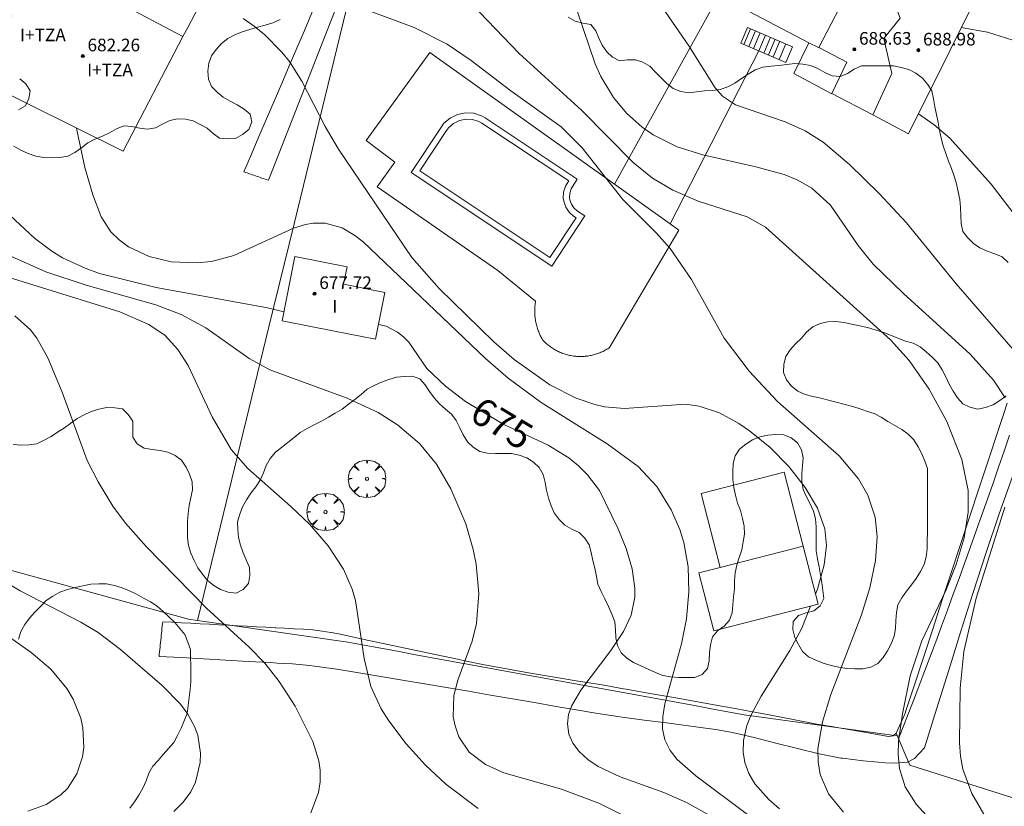
# Model space of a CAD drawing. Units: millimetres. Extents: x 419995 to 421002, y 4487998 to 4488500.
# Drawn here: x 420603 to 420666, y 4488148 to 4488198 of the extents above; entities that cross this region are included whole.
import ezdxf

# ---------------------------------------------------------------- set-up
doc = ezdxf.new("R2010")
doc.units = ezdxf.units.MM
doc.header["$MEASUREMENT"] = 0
doc.layers.get('0').update_dxf_attribs({"lineweight": 9})
for name, color, linetype, lineweight in [('f012003p_num_plantas', 252, 'Continuous', 9), ('f040024s_piscina', 140, 'Continuous', 9), ('f050002l_curvanivel_cgn', 23, 'Continuous', 9), ('f050002l_curvanivel_mae', 213, 'Continuous', 9), ('f050009p_puntocotaconstruccionelevada', 211, 'Continuous', 9), ('f060140s_arboladourbano', 92, 'Continuous', 9), ('f061013p_arbol', 91, 'Continuous', 9), ('f070047l_seto', 91, 'Continuous', 9), ('f070048l_alambrada', 7, 'ALAMBRADA_3', 9), ('f070056l_edificacion_els', 22, 'Continuous', 9), ('f070056l_edificacion_med', 221, 'Continuous', 9), ('f070056s_edificacion_edi', 240, 'Continuous', 9), ('f070057s_edificacionligera', 11, 'Continuous', 9), ('f070058l_elementoconstruido_bordillo', 30, 'Continuous', 9), ('f071028l_acera_escalera', 11, 'Continuous', 9), ('f071028s_acera_escalera', 11, 'Continuous', 9)]:
    doc.layers.add(name, color=color, linetype=linetype, lineweight=lineweight)
doc.styles.get("Standard").update_dxf_attribs({"font": 'arial.ttf'})
doc.styles.add('Style-s7210005_h', font='txt')
doc.linetypes.add('ALAMBRADA_3', pattern='A,6.1e-05,[1,alambrada_3.shx,S=1,R=0,X=0,Y=0],-6.119413', length=6.119474)

# ---------------------------------------------------------------- blocks, each defined once
blk = doc.blocks.new('punto_cota_construccion_elevada')
at = {"layer": 'f050009p_puntocotaconstruccionelevada'}
h = blk.add_hatch(color=256, dxfattribs=at)
h.dxf.hatch_style = 1
edge = h.paths.add_edge_path()
edge.add_arc((0, 0), 0.1, 0, 360)
blk.add_circle((0, 0), 0.1, dxfattribs=at)
blk = doc.blocks.new('arbol')
at = {"color": 0, "linetype": 'Continuous', "lineweight": 0, "flags": 128}
for points in [[(0.96, 0.012), (1.2, 0.036), (1.128, 0.468), (0.888, 0.804), (0.528, 0.528), (0.816, 0.876), (0.48, 1.104), (0.048, 1.176), (0.012, 0.96), (-0.048, 1.176), (-0.48, 1.104), (-0.816, 0.876), (-0.504, 0.528), (-0.864, 0.804), (-1.104, 0.468), (-1.188, 0.036), (-0.936, 0.012)], [(-0.936, 0.012), (-1.188, -0.048), (-1.104, -0.48), (-0.864, -0.804), (-0.504, -0.504), (-0.816, -0.876), (-0.48, -1.116)], [(-0.48, -1.116), (-0.048, -1.188), (0.012, -0.936), (0.048, -1.188), (0.48, -1.116), (0.816, -0.876), (0.528, -0.504), (0.888, -0.804), (1.128, -0.48), (1.2, -0.048), (0.96, 0.012)]]:
    blk.add_lwpolyline(points, dxfattribs=at)
at = {"color": 0, "linetype": 'Continuous', "lineweight": 0, "extrusion": (0, 0, -1)}
for start, end in [(180.0229, 7.59464), (7.22334, 180.0229)]:
    blk.add_arc((0, 0), 0.104, start, end, dxfattribs=at)

msp = doc.modelspace()

# ---------------------------------------------------------------- linework, layer by layer
at = {"layer": 'f040024s_piscina'}
msp.add_polyline3d([(420637.022, 4488182.568, 678.506), (420628.772, 4488188.058, 678.711), (420630.462, 4488190.618, 678.711), (420630.592, 4488190.788, 678.711), (420630.912, 4488191.058, 678.711), (420631.292, 4488191.248, 678.711), (420631.702, 4488191.328, 678.711), (420632.122, 4488191.308, 678.711), (420632.522, 4488191.178, 678.711), (420632.712, 4488191.078, 678.711), (420638.212, 4488187.408, 680.677), (420638.012, 4488187.078, 680.677), (420637.892, 4488186.708, 678.506), (420637.872, 4488186.318, 678.506), (420637.902, 4488186.128, 678.506), (420638.022, 4488185.758, 678.506), (420638.232, 4488185.438, 678.506), (420638.522, 4488185.168, 678.506), (420638.682, 4488185.068, 678.506)], close=True, dxfattribs=at)
at = {"layer": 'f050002l_curvanivel_cgn'}
for points in [[(420643.105, 4488199.95, 681), (420645.828, 4488195.984, 681), (420647.501, 4488193.305, 681), (420647.964, 4488192.783, 681), (420648.802, 4488192.236, 681), (420651.939, 4488191.161, 681), (420653.218, 4488190.581, 681), (420654.36, 4488189.863, 681), (420656.03, 4488188.452, 681), (420657.898, 4488186.618, 681), (420659.632, 4488184.754, 681), (420662.793, 4488180.884, 681), (420666.685, 4488176.414, 681)], [(420624.08, 4488198.756, 678), (420628.41, 4488197.139, 678), (420630.51, 4488196.073, 678), (420632.02, 4488195.058, 678), (420634.534, 4488193.132, 678), (420637.729, 4488190.837, 678), (420639.058, 4488189.511, 678), (420641.65, 4488186.232, 678), (420643.768, 4488184.118, 678), (420644.646, 4488183.129, 678), (420646, 4488181.166, 678), (420648.072, 4488177.437, 678), (420649.649, 4488175.343, 678), (420651.459, 4488173.422, 678), (420655.36, 4488169.985, 678), (420656.6, 4488168.516, 678), (420657.179, 4488167.496, 678), (420657.639, 4488166.093, 678), (420657.775, 4488164.847, 678), (420657.677, 4488163.353, 678), (420657.31, 4488161.624, 678), (420656.78, 4488159.892, 678), (420654.838, 4488154.857, 678), (420654.306, 4488153.119, 678), (420654.023, 4488151.413, 678), (420654.025, 4488150.586, 678), (420654.164, 4488149.771, 678), (420654.696, 4488148.551, 678), (420655.64, 4488147.39, 678)], [(420631.565, 4488199.16, 679), (420635.063, 4488195.496, 679), (420639.027, 4488191.893, 679), (420642.306, 4488188.571, 679), (420643.524, 4488187.597, 679), (420644.812, 4488186.835, 679), (420646.42, 4488186.131, 679), (420649.533, 4488185.128, 679), (420650.703, 4488184.472, 679), (420658.624, 4488177.328, 679), (420659.816, 4488176.023, 679), (420661.071, 4488174.207, 679), (420662.191, 4488172.162, 679), (420663.143, 4488169.753, 679), (420663.549, 4488167.79, 679), (420663.557, 4488166.411, 679), (420663.295, 4488164.79, 679), (420662.787, 4488163.104, 679), (420662.13, 4488161.448, 679), (420660.614, 4488158.255, 679), (420659.871, 4488156.036, 679), (420659.379, 4488153.618, 679), (420659.13, 4488151.891, 679), (420659.098, 4488151.049, 679), (420659.184, 4488150.169, 679), (420659.559, 4488148.996, 679), (420660.246, 4488147.89, 679), (420663.956, 4488143.844, 679)], [(420617.562, 4488197.714, 677), (420618.269, 4488197.224, 677), (420618.941, 4488196.666, 677), (420620.016, 4488195.58, 677), (420620.501, 4488194.98, 677), (420621.297, 4488193.733, 677), (420622.776, 4488190.857, 677), (420623.614, 4488189.428, 677), (420628.258, 4488182.562, 677), (420629.998, 4488180.593, 677), (420633.466, 4488177.212, 677), (420634.75, 4488176.082, 677), (420637.006, 4488174.484, 677), (420638.68, 4488173.634, 677), (420639.874, 4488173.229, 677), (420640.483, 4488173.093, 677), (420641.744, 4488172.977, 677), (420645.626, 4488173.25, 677), (420646.487, 4488173.136, 677), (420647.77, 4488172.707, 677), (420648.997, 4488172.042, 677), (420649.681, 4488171.573, 677), (420650.983, 4488170.504, 677), (420652.174, 4488169.301, 677), (420653.211, 4488167.965, 677), (420653.982, 4488166.658, 677), (420654.448, 4488165.345, 677), (420654.556, 4488164.299, 677), (420654.422, 4488163.074, 677), (420653.989, 4488161.529, 677), (420653.863, 4488161.215, 677)], [(420663.111, 4488197.131, 683), (420664.77, 4488196.846, 683), (420666.391, 4488196.329, 683)], [(420660.391, 4488191.656, 682), (420661.395, 4488190.966, 682), (420662.376, 4488190.114, 682), (420664.996, 4488187.206, 682), (420666.4, 4488185.383, 682)], [(420607.001, 4488190.757, 676), (420607.034, 4488190.552, 676), (420607.521, 4488188.264, 676), (420608.025, 4488186.537, 676), (420608.559, 4488185.146, 676), (420609.184, 4488184.189, 676), (420609.704, 4488183.676, 676), (420610.3, 4488183.24, 676), (420611.61, 4488182.622, 676), (420612.999, 4488182.288, 676), (420614.642, 4488182.209, 676), (420615.564, 4488182.311, 676), (420616.965, 4488182.674, 676), (420620.764, 4488184.412, 676), (420621.52, 4488184.654, 676), (420622.013, 4488184.742, 676), (420622.757, 4488184.742, 676), (420623.841, 4488184.431, 676), (420624.656, 4488183.953, 676), (420625.172, 4488183.545, 676), (420632.927, 4488176.161, 676), (420634.376, 4488174.909, 676), (420636.46, 4488173.369, 676), (420640.648, 4488170.746, 676), (420642.61, 4488169.314, 676), (420643.799, 4488168.03, 676), (420644.708, 4488166.57, 676), (420645.262, 4488165.306, 676), (420645.509, 4488164.492, 676), (420645.78, 4488162.941, 676), (420645.83, 4488161.367, 676), (420645.677, 4488159.659, 676), (420645.365, 4488158.065, 676), (420644.316, 4488154.265, 676), (420644.176, 4488153.454, 676), (420644.159, 4488152.679, 676), (420644.305, 4488151.981, 676), (420644.646, 4488151.304, 676), (420645.097, 4488150.738, 676), (420646.266, 4488149.695, 676), (420649.545, 4488147.234, 676)], [(420600.864, 4488183.499, 674), (420605.045, 4488181.65, 674), (420607.607, 4488180.803, 674), (420612.02, 4488179.556, 674), (420613.639, 4488178.951, 674), (420615.198, 4488178.096, 674), (420617.947, 4488176.16, 674), (420619.261, 4488175.445, 674), (420624.163, 4488173.635, 674), (420626.121, 4488172.724, 674), (420627.363, 4488171.947, 674), (420628.748, 4488170.773, 674), (420629.832, 4488169.459, 674), (420630.737, 4488167.881, 674), (420631.681, 4488165.674, 674), (420632.162, 4488164.052, 674), (420632.347, 4488163.12, 674), (420632.521, 4488161.247, 674), (420632.369, 4488159.346, 674), (420632.097, 4488158.241, 674), (420631.174, 4488155.765, 674), (420630.921, 4488154.787, 674), (420630.89, 4488153.433, 674), (420631.003, 4488152.855, 674), (420631.251, 4488152.175, 674), (420631.908, 4488151.201, 674), (420632.927, 4488150.407, 674), (420634.091, 4488149.89, 674), (420637.76, 4488148.855, 674), (420640.128, 4488147.969, 674), (420641.723, 4488147.155, 674)], [(420598.352, 4488182.639, 673), (420609.74, 4488179.121, 673), (420611.593, 4488178.303, 673), (420612.618, 4488177.604, 673), (420613.428, 4488176.734, 673), (420614.082, 4488175.707, 673), (420615.605, 4488172.446, 673), (420616.816, 4488170.394, 673), (420617.861, 4488169.183, 673), (420620.599, 4488166.781, 673), (420621.771, 4488165.65, 673), (420622.951, 4488164.285, 673), (420623.925, 4488162.803, 673), (420624.478, 4488161.533, 673), (420624.686, 4488160.817, 673), (420625.239, 4488157.128, 673), (420625.664, 4488155.357, 673), (420626.319, 4488153.95, 673), (420626.807, 4488153.178, 673), (420627.903, 4488151.723, 673), (420629.121, 4488150.368, 673), (420630.426, 4488149.175, 673), (420632.476, 4488147.624, 673)], [(420603.095, 4488178.859, 672), (420604.076, 4488177.969, 672), (420604.473, 4488177.45, 672), (420605.172, 4488176.188, 672), (420606.081, 4488174.03, 672), (420607.678, 4488169.691, 672), (420608.365, 4488168.338, 672), (420609.295, 4488166.786, 672), (420610.097, 4488165.704, 672), (420611.408, 4488164.234, 672), (420615.236, 4488160.328, 672), (420617.944, 4488157.852, 672), (420618.931, 4488156.829, 672), (420619.852, 4488155.676, 672), (420620.872, 4488154.107, 672), (420621.989, 4488151.877, 672), (420622.369, 4488150.656, 672), (420622.452, 4488150.049, 672), (420622.445, 4488149.319, 672), (420622.337, 4488148.637, 672), (420621.857, 4488147.349, 672)], [(420578.548, 4488177.999, 671), (420584.208, 4488172.085, 671), (420585.507, 4488170.862, 671), (420588.05, 4488168.695, 671), (420589.257, 4488167.817, 671), (420590.595, 4488167.08, 671), (420598.39, 4488164.206, 671), (420599.998, 4488163.482, 671), (420603.42, 4488161.419, 671), (420607.271, 4488159.439, 671), (420608.374, 4488158.778, 671), (420609.793, 4488157.709, 671), (420612.433, 4488155.414, 671), (420613.586, 4488154.231, 671), (420614.065, 4488153.597, 671), (420614.489, 4488152.822, 671), (420614.685, 4488152.278, 671), (420614.865, 4488151.126, 671), (420614.844, 4488150.533, 671), (420614.549, 4488149.301, 671), (420614.251, 4488148.69, 671), (420613.769, 4488148.025, 671), (420613.17, 4488147.441, 671)], [(420653.556, 4488160.453, 677), (420652.996, 4488159.063, 677), (420652.24, 4488157.639, 677), (420650.411, 4488154.752, 677), (420649.757, 4488153.51, 677), (420649.513, 4488152.884, 677), (420649.294, 4488151.926, 677), (420649.278, 4488151.187, 677), (420649.384, 4488150.547, 677), (420649.642, 4488149.845, 677), (420650.028, 4488149.184, 677), (420650.903, 4488148.194, 677), (420651.577, 4488147.606, 677)]]:
    msp.add_polyline3d(points, dxfattribs=at)
at = {"layer": 'f050002l_curvanivel_mae'}
for points in [[(420587.349, 4488212.015, 675), (420587.345, 4488211.763, 675), (420587.389, 4488210.139, 675), (420588.238, 4488204.838, 675), (420588.552, 4488201.969, 675), (420588.75, 4488201.175, 675), (420589.344, 4488199.706, 675), (420590.012, 4488198.372, 675), (420590.803, 4488197.097, 675), (420591.946, 4488195.746, 675), (420594.512, 4488193.327, 675), (420595.25, 4488192.351, 675), (420596.206, 4488190.781, 675), (420597.216, 4488189.546, 675), (420598.377, 4488188.582, 675), (420601.514, 4488186.391, 675), (420604.334, 4488183.787, 675), (420605.43, 4488182.952, 675), (420606.106, 4488182.544, 675), (420607.551, 4488181.872, 675), (420608.458, 4488181.553, 675), (420612.057, 4488180.647, 675), (420619.12, 4488179.377, 675), (420620.142, 4488179.108, 675)], [(420638.773, 4488198.132, 680), (420639.901, 4488194.836, 680), (420640.259, 4488194.026, 680), (420641.048, 4488192.706, 680), (420641.88, 4488191.702, 680), (420642.877, 4488190.818, 680), (420643.573, 4488190.345, 680), (420645.092, 4488189.583, 680), (420646.717, 4488189.058, 680), (420650.081, 4488188.297, 680), (420651.872, 4488187.812, 680), (420652.706, 4488187.482, 680), (420653.64, 4488186.948, 680), (420654.806, 4488185.879, 680), (420656.568, 4488183.319, 680), (420657.523, 4488182.14, 680), (420659.438, 4488180.285, 680), (420663.676, 4488176.433, 680), (420665.154, 4488174.774, 680), (420665.9, 4488173.666, 680)], [(420626.154, 4488178.311, 675), (420626.631, 4488178.206, 675), (420627.353, 4488177.832, 675), (420627.739, 4488177.527, 675), (420628.064, 4488177.18, 675), (420629.218, 4488175.521, 675), (420630.401, 4488174.404, 675), (420631.668, 4488173.429, 675), (420634.105, 4488171.966, 675), (420636.905, 4488170.664, 675), (420638.223, 4488169.847, 675), (420638.844, 4488169.346, 675), (420639.407, 4488168.787, 675), (420640.166, 4488167.779, 675), (420641.327, 4488165.407, 675), (420641.849, 4488164.112, 675), (420642.239, 4488162.816, 675), (420642.414, 4488161.595, 675), (420642.406, 4488161.023, 675), (420642.17, 4488159.889, 675), (420641.69, 4488158.836, 675), (420640.884, 4488157.64, 675), (420638.99, 4488155.126, 675), (420638.388, 4488154.105, 675), (420638.203, 4488153.593, 675), (420638.128, 4488152.988, 675), (420638.228, 4488152.34, 675), (420638.481, 4488151.768, 675), (420638.869, 4488151.24, 675), (420639.422, 4488150.733, 675), (420640.085, 4488150.289, 675), (420641.471, 4488149.629, 675), (420644.249, 4488148.629, 675), (420645.677, 4488148.012, 675), (420647.364, 4488147.082, 675)], [(420665.866, 4488166.738, 680), (420664.063, 4488160.95, 680), (420663.281, 4488157.581, 680), (420663.048, 4488155.251, 680), (420662.992, 4488151.781, 680), (420663.055, 4488150.946, 680), (420663.21, 4488150.119, 680), (420663.771, 4488148.57, 680), (420664.689, 4488147.004, 680), (420666.862, 4488143.905, 680)], [(420602.744, 4488158.48, 670), (420604.128, 4488157.523, 670), (420605.374, 4488156.449, 670), (420606.385, 4488155.222, 670), (420606.787, 4488154.556, 670), (420607.275, 4488153.356, 670), (420607.408, 4488152.74, 670), (420607.455, 4488151.499, 670), (420607.372, 4488150.89, 670), (420607.021, 4488149.814, 670), (420606.417, 4488148.898, 670), (420606.003, 4488148.491, 670), (420605.07, 4488147.881, 670), (420603.92, 4488147.449, 670)]]:
    msp.add_polyline3d(points, dxfattribs=at)
at = {"layer": 'f060140s_arboladourbano'}
for points in [[(420619.913, 4488197.637, -7.63), (420619.442, 4488197.443, -7.63), (420618.961, 4488197.287, -7.63), (420618.478, 4488197.155, -7.63), (420617.992, 4488197.016, -7.63), (420617.514, 4488196.859, -7.63), (420617.045, 4488196.673, -7.63), (420616.59, 4488196.44, -7.63), (420616.183, 4488196.134, -7.63), (420615.861, 4488195.748, -7.63), (420615.563, 4488195.346, -7.63), (420615.382, 4488194.878, -7.63), (420615.323, 4488194.373, -7.63), (420615.366, 4488193.866, -7.63), (420615.551, 4488193.391, -7.63), (420615.91, 4488193.041, -7.63), (420616.304, 4488192.721, -7.63), (420616.743, 4488192.468, -7.63), (420617.193, 4488192.234, -7.63), (420617.625, 4488191.965, -7.63), (420618.01, 4488191.644, -7.63), (420618.106, 4488191.15, -7.63), (420617.936, 4488190.675, -7.63), (420617.529, 4488190.363, -7.63), (420617.084, 4488190.109, -7.63), (420616.572, 4488190.084, -7.63), (420616.073, 4488190.121, -7.63), (420615.668, 4488190.428, -7.63), (420615.286, 4488190.755, -7.63), (420614.843, 4488190.998, -7.63), (420614.399, 4488191.23, -7.63), (420613.905, 4488191.32, -7.63), (420613.404, 4488191.357, -7.63), (420612.912, 4488191.234, -7.63), (420612.456, 4488191.006, -7.63), (420612.008, 4488190.776, -7.63), (420611.507, 4488190.702, -7.63), (420611.009, 4488190.749, -7.63), (420610.516, 4488190.864, -7.63), (420610.009, 4488190.899, -7.63), (420609.531, 4488190.717, -7.63), (420609.1, 4488190.46, -7.63), (420608.638, 4488190.246, -7.63), (420608.164, 4488190.064, -7.63), (420607.71, 4488189.833, -7.63), (420607.306, 4488189.516, -7.63), (420606.899, 4488189.208, -7.63), (420606.442, 4488188.987, -7.63), (420605.937, 4488188.895, -7.63), (420605.427, 4488188.872, -7.63), (420604.919, 4488188.903, -7.63), (420604.411, 4488188.98, -7.63), (420603.928, 4488189.144, -7.63), (420603.464, 4488189.354, -7.63), (420603.026, 4488189.614, -7.63)], [(420666.078, 4488182.241, -7.63), (420665.705, 4488182.594, -7.63), (420665.235, 4488182.782, -7.63), (420664.754, 4488182.949, -7.63), (420664.297, 4488183.169, -7.63), (420663.877, 4488183.45, -7.63), (420663.518, 4488183.811, -7.63), (420663.211, 4488184.214, -7.63), (420663.103, 4488184.708, -7.63), (420663.084, 4488185.213, -7.63), (420663.068, 4488185.723, -7.63), (420663.01, 4488186.23, -7.63), (420662.914, 4488186.721, -7.63), (420662.8, 4488187.22, -7.63), (420662.651, 4488187.709, -7.63), (420662.497, 4488188.197, -7.63), (420662.304, 4488188.667, -7.63), (420662.131, 4488189.148, -7.63), (420661.966, 4488189.627, -7.63), (420661.836, 4488190.121, -7.63), (420661.725, 4488190.615, -7.63), (420661.636, 4488191.118, -7.63), (420661.534, 4488191.614, -7.63), (420661.44, 4488192.118, -7.63), (420661.358, 4488192.615, -7.63), (420661.25, 4488193.116, -7.63), (420660.962, 4488193.54, -7.63), (420660.643, 4488193.929, -7.63), (420660.238, 4488194.241, -7.63), (420659.785, 4488194.479, -7.63), (420659.301, 4488194.612, -7.63), (420658.806, 4488194.712, -7.63), (420658.293, 4488194.717, -7.63), (420657.789, 4488194.717, -7.63), (420657.287, 4488194.717, -7.63), (420656.778, 4488194.717, -7.63), (420656.319, 4488194.497, -7.63), (420655.887, 4488194.229, -7.63), (420655.423, 4488194.035, -7.63), (420654.921, 4488194.065, -7.63), (420654.46, 4488194.284, -7.63), (420654.02, 4488194.539, -7.63), (420653.554, 4488194.73, -7.63), (420653.053, 4488194.82, -7.63), (420652.552, 4488194.847, -7.63), (420652.041, 4488194.801, -7.63), (420651.531, 4488194.735, -7.63), (420651.029, 4488194.688, -7.63), (420650.519, 4488194.622, -7.63), (420650.042, 4488194.446, -7.63), (420649.603, 4488194.187, -7.63), (420649.179, 4488193.902, -7.63), (420648.755, 4488193.617, -7.63), (420648.303, 4488193.385, -7.63), (420647.828, 4488193.204, -7.63), (420647.328, 4488193.136, -7.63), (420646.821, 4488193.124, -7.63), (420646.315, 4488193.069, -7.63), (420645.811, 4488193.007, -7.63), (420645.316, 4488193.079, -7.63), (420644.844, 4488193.282, -7.63), (420644.444, 4488193.599, -7.63), (420644.068, 4488193.943, -7.63), (420643.715, 4488194.31, -7.63), (420643.366, 4488194.678, -7.63), (420642.921, 4488194.932, -7.63), (420642.44, 4488195.085, -7.63), (420641.937, 4488195.091, -7.63), (420641.436, 4488195.016, -7.63), (420640.988, 4488195.254, -7.63), (420640.622, 4488195.595, -7.63), (420640.343, 4488196.012, -7.63), (420640.128, 4488196.474, -7.63), (420639.93, 4488196.934, -7.63), (420639.607, 4488197.33, -7.63), (420639.107, 4488197.423, -7.63), (420638.615, 4488197.54, -7.63), (420638.177, 4488197.797, -7.63)], [(420603.324, 4488191.912, -7.63), (420603.768, 4488192.166, -7.63), (420603.966, 4488192.628, -7.63), (420604.055, 4488193.133, -7.63), (420603.779, 4488193.561, -7.63), (420603.393, 4488193.895, -7.63)], [(420602.988, 4488170.704, -7.63), (420603.489, 4488170.657, -7.63), (420603.992, 4488170.678, -7.63), (420604.489, 4488170.747, -7.63), (420604.938, 4488170.977, -7.63), (420605.383, 4488171.212, -7.63), (420605.8, 4488171.488, -7.63), (420606.226, 4488171.751, -7.63), (420606.636, 4488172.044, -7.63), (420607.031, 4488172.357, -7.63), (420607.476, 4488172.589, -7.63), (420607.937, 4488172.794, -7.63), (420608.419, 4488172.947, -7.63), (420608.916, 4488173.037, -7.63), (420609.42, 4488173.02, -7.63), (420609.92, 4488172.96, -7.63), (420610.268, 4488172.596, -7.63), (420610.561, 4488172.174, -7.63), (420610.573, 4488171.673, -7.63), (420610.575, 4488171.165, -7.63), (420610.851, 4488170.734, -7.63), (420611.288, 4488170.476, -7.63), (420611.794, 4488170.387, -7.63), (420612.302, 4488170.326, -7.63), (420612.796, 4488170.213, -7.63), (420613.261, 4488170.008, -7.63), (420613.662, 4488169.701, -7.63), (420613.942, 4488169.274, -7.63), (420614.173, 4488168.83, -7.63), (420614.328, 4488168.343, -7.63), (420614.353, 4488167.831, -7.63), (420614.256, 4488167.333, -7.63), (420614.15, 4488166.832, -7.63), (420614.075, 4488166.325, -7.63), (420614.036, 4488165.815, -7.63), (420614.029, 4488165.303, -7.63), (420614.028, 4488164.793, -7.63), (420614.104, 4488164.292, -7.63), (420614.254, 4488163.809, -7.63), (420614.465, 4488163.344, -7.63), (420614.7, 4488162.892, -7.63), (420614.986, 4488162.481, -7.63), (420615.309, 4488162.086, -7.63), (420615.702, 4488161.764, -7.63), (420616.135, 4488161.499, -7.63), (420616.613, 4488161.335, -7.63), (420617.121, 4488161.275, -7.63), (420617.566, 4488161.515, -7.63), (420617.904, 4488161.899, -7.63), (420617.982, 4488162.402, -7.63), (420617.974, 4488162.912, -7.63), (420617.764, 4488163.379, -7.63), (420617.558, 4488163.837, -7.63), (420617.397, 4488164.32, -7.63), (420617.263, 4488164.804, -7.63), (420617.228, 4488165.307, -7.63), (420617.216, 4488165.808, -7.63), (420617.35, 4488166.292, -7.63), (420617.533, 4488166.76, -7.63), (420617.778, 4488167.204, -7.63), (420618.056, 4488167.624, -7.63), (420618.362, 4488168.024, -7.63), (420618.651, 4488168.448, -7.63), (420618.85, 4488168.911, -7.63), (420619.034, 4488169.379, -7.63), (420619.283, 4488169.824, -7.63), (420619.609, 4488170.213, -7.63), (420620.007, 4488170.518, -7.63), (420620.407, 4488170.825, -7.63), (420620.791, 4488171.156, -7.63), (420621.191, 4488171.473, -7.63), (420621.631, 4488171.718, -7.63), (420622.08, 4488171.954, -7.63), (420622.529, 4488172.19, -7.63), (420622.97, 4488172.44, -7.63), (420623.411, 4488172.684, -7.63), (420623.843, 4488172.95, -7.63), (420624.247, 4488173.254, -7.63), (420624.654, 4488173.561, -7.63), (420625.048, 4488173.876, -7.63), (420625.426, 4488174.214, -7.63), (420625.875, 4488174.443, -7.63), (420626.336, 4488174.655, -7.63), (420626.808, 4488174.828, -7.63), (420627.291, 4488174.969, -7.63), (420627.794, 4488175.017, -7.63), (420628.297, 4488175.035, -7.63), (420628.769, 4488174.857, -7.63), (420629.108, 4488174.482, -7.63), (420629.384, 4488174.061, -7.63), (420629.677, 4488173.656, -7.63), (420630.016, 4488173.285, -7.63), (420630.39, 4488172.951, -7.63), (420630.77, 4488172.619, -7.63), (420631.08, 4488172.222, -7.63), (420631.298, 4488171.761, -7.63), (420631.512, 4488171.305, -7.63), (420631.79, 4488170.88, -7.63), (420632.148, 4488170.526, -7.63), (420632.577, 4488170.253, -7.63), (420633.071, 4488170.153, -7.63), (420633.573, 4488170.124, -7.63), (420634.079, 4488170.122, -7.63), (420634.582, 4488170.121, -7.63), (420635.08, 4488170.036, -7.63), (420635.556, 4488169.849, -7.63), (420635.979, 4488169.58, -7.63), (420636.35, 4488169.239, -7.63), (420636.586, 4488168.791, -7.63), (420636.711, 4488168.303, -7.63), (420636.804, 4488167.803, -7.63), (420636.93, 4488167.306, -7.63), (420637.091, 4488166.823, -7.63), (420637.299, 4488166.359, -7.63), (420637.608, 4488165.957, -7.63), (420637.961, 4488165.591, -7.63), (420638.402, 4488165.33, -7.63), (420638.869, 4488165.133, -7.63), (420639.228, 4488164.767, -7.63), (420639.503, 4488164.335, -7.63), (420639.642, 4488163.851, -7.63), (420639.75, 4488163.352, -7.63), (420639.872, 4488162.851, -7.63), (420639.972, 4488162.34, -7.63), (420640.051, 4488161.839, -7.63), (420640.278, 4488161.377, -7.63), (420640.507, 4488160.919, -7.63), (420640.739, 4488160.434, -7.63), (420640.954, 4488159.943, -7.63), (420641.131, 4488159.467, -7.63), (420641.176, 4488158.966, -7.63), (420641.198, 4488158.454, -7.63), (420641.31, 4488157.956, -7.63), (420641.536, 4488157.496, -7.63), (420641.897, 4488157.145, -7.63), (420642.333, 4488156.874, -7.63), (420642.795, 4488156.669, -7.63), (420643.25, 4488156.456, -7.63), (420643.714, 4488156.243, -7.63), (420644.183, 4488156.054, -7.63), (420644.678, 4488155.962, -7.63), (420645.191, 4488155.939, -7.63), (420645.699, 4488155.937, -7.63), (420646.214, 4488155.937, -7.63), (420646.682, 4488156.125, -7.63), (420647.018, 4488156.5, -7.63), (420647.125, 4488156.996, -7.63), (420647.143, 4488157.504, -7.63), (420647.209, 4488158.01, -7.63), (420647.339, 4488158.503, -7.63), (420647.65, 4488158.898, -7.63), (420648.075, 4488159.181, -7.63), (420648.409, 4488159.563, -7.63), (420648.587, 4488160.038, -7.63), (420648.619, 4488160.542, -7.63), (420648.674, 4488161.052, -7.63), (420648.718, 4488161.559, -7.63), (420648.737, 4488162.062, -7.63), (420648.77, 4488162.563, -7.63), (420648.872, 4488163.06, -7.63), (420649.019, 4488163.54, -7.63), (420649.185, 4488164.026, -7.63), (420649.271, 4488164.522, -7.63), (420649.364, 4488165.015, -7.63), (420649.35, 4488165.525, -7.63), (420649.232, 4488166.02, -7.63), (420649.104, 4488166.513, -7.63), (420648.924, 4488166.984, -7.63), (420648.793, 4488167.479, -7.63), (420648.68, 4488167.98, -7.63), (420648.621, 4488168.486, -7.63), (420648.613, 4488168.997, -7.63), (420648.635, 4488169.501, -7.63), (420648.779, 4488169.98, -7.63), (420649.052, 4488170.402, -7.63), (420649.439, 4488170.724, -7.63), (420649.872, 4488170.997, -7.63), (420650.34, 4488171.191, -7.63), (420650.834, 4488171.304, -7.63), (420651.346, 4488171.329, -7.63), (420651.852, 4488171.307, -7.63), (420652.321, 4488171.119, -7.63), (420652.72, 4488170.805, -7.63), (420652.983, 4488170.369, -7.63), (420653.082, 4488169.865, -7.63), (420653.04, 4488169.361, -7.63), (420652.996, 4488168.855, -7.63), (420653.006, 4488168.347, -7.63), (420653.081, 4488167.85, -7.63), (420653.294, 4488167.391, -7.63), (420653.531, 4488166.941, -7.63), (420653.729, 4488166.471, -7.63), (420653.875, 4488165.989, -7.63), (420653.912, 4488165.482, -7.63), (420653.918, 4488164.973, -7.63), (420653.918, 4488164.461, -7.63), (420653.918, 4488163.952, -7.63), (420653.983, 4488163.448, -7.63), (420654.1, 4488162.952, -7.63), (420654.183, 4488162.448, -7.63), (420654.275, 4488161.944, -7.63), (420654.328, 4488161.44, -7.63), (420654.391, 4488160.936, -7.63), (420654.164, 4488160.478, -7.63), (420653.761, 4488160.165, -7.63), (420653.277, 4488160.032, -7.63), (420652.794, 4488159.857, -7.63), (420652.449, 4488159.479, -7.63), (420652.423, 4488158.97, -7.63), (420652.561, 4488158.475, -7.63), (420652.789, 4488158.015, -7.63), (420653.047, 4488157.582, -7.63), (420653.429, 4488157.248, -7.63), (420653.887, 4488157.022, -7.63), (420654.36, 4488156.839, -7.63), (420654.849, 4488156.685, -7.63), (420655.347, 4488156.581, -7.63), (420655.853, 4488156.507, -7.63), (420656.36, 4488156.478, -7.63), (420656.87, 4488156.47, -7.63), (420657.369, 4488156.574, -7.63), (420657.819, 4488156.816, -7.63), (420658.155, 4488157.194, -7.63), (420658.44, 4488157.612, -7.63), (420658.668, 4488158.068, -7.63), (420658.851, 4488158.54, -7.63), (420658.933, 4488159.04, -7.63), (420658.963, 4488159.546, -7.63), (420658.992, 4488160.053, -7.63), (420659.095, 4488160.544, -7.63), (420659.336, 4488160.988, -7.63), (420659.634, 4488161.401, -7.63), (420659.957, 4488161.796, -7.63), (420660.254, 4488162.212, -7.63), (420660.521, 4488162.648, -7.63), (420660.757, 4488163.1, -7.63), (420660.887, 4488163.587, -7.63), (420660.952, 4488164.091, -7.63), (420660.957, 4488164.599, -7.63), (420660.958, 4488165.113, -7.63), (420660.958, 4488165.618, -7.63), (420660.958, 4488166.13, -7.63), (420660.958, 4488166.635, -7.63), (420660.958, 4488167.136, -7.63), (420660.958, 4488167.646, -7.63), (420660.958, 4488168.149, -7.63), (420660.958, 4488168.657, -7.63), (420660.958, 4488169.172, -7.63), (420660.799, 4488169.648, -7.63), (420660.616, 4488170.114, -7.63), (420660.381, 4488170.56, -7.63), (420660.1, 4488170.989, -7.63), (420659.745, 4488171.355, -7.63), (420659.335, 4488171.659, -7.63), (420658.899, 4488171.904, -7.63), (420658.46, 4488172.151, -7.63), (420658.04, 4488172.439, -7.63), (420657.594, 4488172.664, -7.63), (420657.104, 4488172.814, -7.63), (420656.63, 4488172.982, -7.63), (420656.152, 4488173.132, -7.63), (420655.667, 4488173.254, -7.63), (420655.171, 4488173.38, -7.63), (420654.691, 4488173.521, -7.63), (420654.194, 4488173.645, -7.63), (420653.697, 4488173.747, -7.63), (420653.2, 4488173.869, -7.63), (420652.745, 4488174.076, -7.63), (420652.339, 4488174.393, -7.63), (420652.03, 4488174.797, -7.63), (420651.845, 4488175.276, -7.63), (420651.849, 4488175.788, -7.63), (420651.982, 4488176.275, -7.63), (420652.268, 4488176.701, -7.63), (420652.607, 4488177.088, -7.63), (420652.967, 4488177.447, -7.63), (420653.304, 4488177.833, -7.63), (420653.695, 4488178.159, -7.63), (420654.156, 4488178.376, -7.63), (420654.656, 4488178.473, -7.63), (420655.165, 4488178.51, -7.63), (420655.67, 4488178.446, -7.63), (420656.165, 4488178.326, -7.63), (420656.666, 4488178.219, -7.63), (420657.168, 4488178.109, -7.63), (420657.654, 4488177.974, -7.63), (420658.143, 4488177.827, -7.63), (420658.62, 4488177.642, -7.63), (420659.084, 4488177.435, -7.63), (420659.563, 4488177.263, -7.63), (420660.05, 4488177.124, -7.63), (420660.494, 4488176.892, -7.63), (420660.891, 4488176.581, -7.63), (420661.267, 4488176.235, -7.63), (420661.626, 4488175.871, -7.63), (420661.901, 4488175.442, -7.63), (420662.124, 4488174.985, -7.63), (420662.342, 4488174.523, -7.63), (420662.587, 4488174.074, -7.63), (420662.868, 4488173.654, -7.63), (420663.211, 4488173.29, -7.63), (420663.663, 4488173.075, -7.63), (420664.152, 4488172.952, -7.63), (420664.655, 4488173.038, -7.63), (420665.134, 4488173.208, -7.63), (420665.556, 4488173.481, -7.63), (420665.966, 4488173.789, -7.63)], [(420603.315, 4488158.367, -6.93), (420603.476, 4488158.853, -6.93), (420603.719, 4488159.293, -6.93), (420604.026, 4488159.696, -6.93), (420604.355, 4488160.076, -6.93), (420604.715, 4488160.441, -6.93), (420605.078, 4488160.806, -6.93), (420605.491, 4488161.096, -6.93), (420605.944, 4488161.337, -6.93), (420606.418, 4488161.508, -6.93), (420606.902, 4488161.642, -6.93), (420607.396, 4488161.749, -6.93), (420607.901, 4488161.845, -6.93), (420608.403, 4488161.86, -6.93), (420608.905, 4488161.863, -6.93), (420609.4, 4488161.754, -6.93), (420609.883, 4488161.606, -6.93), (420610.353, 4488161.417, -6.93), (420610.812, 4488161.213, -6.93), (420611.249, 4488160.963, -6.93), (420611.692, 4488160.732, -6.93), (420612.115, 4488160.444, -6.93), (420612.486, 4488160.107, -6.93), (420612.859, 4488159.769, -6.93), (420613.226, 4488159.421, -6.93), (420613.56, 4488159.046, -6.93), (420613.863, 4488158.648, -6.93), (420614.066, 4488158.177, -6.93), (420614.22, 4488157.7, -6.93), (420614.235, 4488157.196, -6.93), (420614.238, 4488156.69, -6.93), (420614.238, 4488156.185, -6.93), (420614.238, 4488155.672, -6.93), (420614.198, 4488155.166, -6.93), (420614.142, 4488154.661, -6.93), (420614.082, 4488154.158, -6.93), (420614.007, 4488153.651, -6.93), (420613.835, 4488153.179, -6.93), (420613.631, 4488152.716, -6.93), (420613.406, 4488152.26, -6.93), (420613.165, 4488151.814, -6.93), (420612.837, 4488151.434, -6.93), (420612.503, 4488151.058, -6.93), (420612.181, 4488150.671, -6.93), (420611.84, 4488150.301, -6.93), (420611.584, 4488149.869, -6.93), (420611.417, 4488149.384, -6.93), (420611.2, 4488148.918, -6.93), (420610.944, 4488148.473, -6.93), (420610.677, 4488148.044, -6.93), (420610.386, 4488147.637, -6.93)]]:
    msp.add_polyline3d(points, dxfattribs=at)
at = {"layer": 'f070047l_seto'}
for points in [[(420628.263, 4488212.988, 681.141), (420628.512, 4488212.252, 681.141), (420626.077, 4488205.101, 678.992), (420619.179, 4488187.452, 677.527)], [(420617.61, 4488187.987, 677.527), (420618.09, 4488189.108, 677.527), (420618.57, 4488190.228, 677.527), (420619.049, 4488191.349, 677.527), (420619.529, 4488192.47, 677.527), (420620.009, 4488193.591, 677.527), (420620.489, 4488194.712, 677.527), (420620.969, 4488195.833, 677.527), (420621.449, 4488196.953, 677.527), (420621.929, 4488198.074, 678.992), (420622.409, 4488199.195, 678.992), (420622.889, 4488200.316, 678.992), (420623.369, 4488201.437, 678.992), (420623.849, 4488202.558, 678.992), (420624.329, 4488203.678, 678.992), (420624.809, 4488204.799, 678.992)], [(420619.179, 4488187.452, 677.527), (420619.075, 4488187.488, 677.527), (420618.97, 4488187.523, 677.527), (420618.865, 4488187.559, 677.527), (420618.761, 4488187.595, 677.527), (420618.656, 4488187.63, 677.527), (420618.552, 4488187.666, 677.527), (420618.447, 4488187.702, 677.527), (420618.342, 4488187.737, 677.527), (420618.238, 4488187.773, 677.527), (420618.133, 4488187.808, 677.527), (420618.028, 4488187.844, 677.527), (420617.924, 4488187.88, 677.527), (420617.819, 4488187.915, 677.527), (420617.714, 4488187.951, 677.527), (420617.61, 4488187.987, 677.527)], [(420658.494, 4488152.193, 680.133), (420658.789, 4488152.231, 680.133), (420658.981, 4488152.393, 680.133), (420659.528, 4488153.615, 680.133), (420659.621, 4488153.883, 680.133), (420660.121, 4488155.404, 680.133), (420660.709, 4488157.196, 679.85), (420661.298, 4488158.988, 679.85), (420661.886, 4488160.78, 679.85), (420662.475, 4488162.572, 679.85), (420663.041, 4488164.288, 679.85), (420663.065, 4488164.363, 679.85), (420663.656, 4488166.154, 679.85), (420664.247, 4488167.945, 680.175), (420664.838, 4488169.736, 680.175), (420665.43, 4488171.527, 680.175), (420665.762, 4488172.53, 680.175), (420666.028, 4488173.316, 680.175)], [(420666.364, 4488168.67, 680.175), (420665.502, 4488166.232, 679.85), (420664.664, 4488163.787, 679.85), (420663.86, 4488161.329, 679.85), (420663.671, 4488160.73, 679.85), (420663.087, 4488158.862, 679.85), (420662.315, 4488156.395, 680.133), (420661.543, 4488153.928, 680.133), (420660.771, 4488151.46, 680.133)], [(420612.232, 4488157.267, 672.185), (420612.248, 4488157.413, 672.185), (420612.263, 4488157.56, 672.185), (420612.279, 4488157.707, 672.185), (420612.294, 4488157.854, 672.185), (420612.309, 4488158.001, 672.185), (420612.325, 4488158.148, 672.185), (420612.34, 4488158.294, 672.185), (420612.356, 4488158.441, 672.185), (420612.371, 4488158.588, 672.185), (420612.387, 4488158.735, 672.185), (420612.402, 4488158.882, 672.185), (420612.417, 4488159.029, 672.185), (420612.433, 4488159.175, 672.185), (420612.448, 4488159.322, 672.185), (420612.464, 4488159.469, 672.185)], [(420612.464, 4488159.469, 672.185), (420613.058, 4488159.437, 672.185), (420613.652, 4488159.404, 672.185), (420614.247, 4488159.372, 672.185), (420614.841, 4488159.339, 672.185), (420615.436, 4488159.307, 672.185), (420616.03, 4488159.274, 672.185), (420616.625, 4488159.242, 672.185), (420617.219, 4488159.209, 673.2), (420617.813, 4488159.177, 673.2), (420618.408, 4488159.144, 673.2), (420619.002, 4488159.112, 673.2), (420619.597, 4488159.079, 673.2), (420619.634, 4488159.077, 673.2), (420620.192, 4488159.05, 673.2), (420620.788, 4488159.022, 673.2), (420621.383, 4488158.988, 673.2), (420621.977, 4488158.941, 673.2), (420622.569, 4488158.874, 673.2), (420623.124, 4488158.783, 673.2), (420623.156, 4488158.777, 673.2), (420623.741, 4488158.667, 673.2)], [(420623.741, 4488158.667, 673.2), (420625.244, 4488158.346, 673.2), (420626.747, 4488158.025, 673.2), (420628.25, 4488157.704, 674.18), (420629.754, 4488157.384, 674.18), (420631.257, 4488157.063, 674.18), (420631.418, 4488157.029, 674.18), (420632.763, 4488156.754, 674.645), (420634.274, 4488156.472, 674.645), (420635.788, 4488156.208, 674.645), (420637.305, 4488155.955, 676.107), (420638.822, 4488155.707, 676.107), (420640.339, 4488155.455, 676.107), (420641.695, 4488155.221, 676.107), (420641.853, 4488155.193, 676.107), (420643.367, 4488154.924, 676.107), (420644.881, 4488154.656, 676.107), (420646.394, 4488154.387, 676.107), (420647.907, 4488154.117, 678.071), (420648.775, 4488153.962, 678.071), (420649.42, 4488153.845, 678.071), (420650.93, 4488153.558, 678.071), (420652.44, 4488153.266, 678.071), (420653.95, 4488152.981, 678.071), (420655, 4488152.794, 678.071), (420655.464, 4488152.714, 678.071), (420656.979, 4488152.453, 678.071), (420658.494, 4488152.193, 680.133)], [(420660.771, 4488151.46, 680.133), (420660.153, 4488150.802, 680.133), (420659.698, 4488150.572, 680.133), (420659.678, 4488150.568, 680.133), (420658.893, 4488150.5, 680.133), (420658.289, 4488150.524, 680.133), (420657.844, 4488150.554, 680.133), (420656.881, 4488150.643, 678.071), (420655.585, 4488150.808, 678.071), (420655.48, 4488150.825, 678.071), (420654.092, 4488151.094, 678.071), (420652.717, 4488151.421, 678.071), (420651.348, 4488151.774, 678.071), (420649.978, 4488152.123, 678.071), (420648.601, 4488152.433, 678.071), (420647.552, 4488152.623, 678.071), (420647.21, 4488152.676, 678.071), (420645.812, 4488152.874, 676.107), (420644.411, 4488153.055, 676.107), (420643.009, 4488153.231, 676.107), (420641.608, 4488153.416, 676.107), (420640.212, 4488153.625, 676.107), (420639.94, 4488153.67, 676.107), (420638.819, 4488153.858, 676.107), (420637.426, 4488154.095, 676.107), (420636.034, 4488154.334, 674.645), (420634.642, 4488154.575, 674.645), (420633.25, 4488154.815, 674.645), (420631.858, 4488155.055, 674.645), (420630.466, 4488155.293, 674.645), (420629.081, 4488155.526, 674.645), (420629.073, 4488155.528, 674.645), (420627.68, 4488155.764, 674.645), (420626.288, 4488156.001, 672.812), (420624.895, 4488156.232, 672.812), (420623.499, 4488156.45, 672.812), (420622.1, 4488156.649, 672.812), (420621.775, 4488156.691, 672.812), (420620.694, 4488156.791, 672.812), (420619.733, 4488156.845, 672.812), (420619.284, 4488156.871, 672.812), (420617.874, 4488156.95, 672.812), (420616.463, 4488157.029, 672.185), (420615.053, 4488157.108, 672.185), (420613.643, 4488157.187, 672.185), (420612.232, 4488157.267, 672.185)]]:
    msp.add_polyline3d(points, dxfattribs=at)
at = {"layer": 'f070048l_alambrada'}
for points in [[(420614.679, 4488159.545, 672.185), (420619.199, 4488178.155, 676.371), (420620.799, 4488184.695, 676.371), (420629.189, 4488219.185, 681.183)], [(420614.679, 4488159.545, 672.185), (420614.109, 4488159.635, 672.185), (420600.779, 4488163.275, 671.554), (420588.429, 4488168.225, 671.335), (420587.329, 4488168.835, 671.335), (420574.199, 4488178.975, 671.26)], [(420666.179, 4488171.284, 680.175), (420665.829, 4488170.274, 680.175), (420665.479, 4488169.264, 680.175), (420665.129, 4488168.254, 680.175), (420664.769, 4488167.244, 680.175), (420664.418, 4488166.234, 679.85), (420664.058, 4488165.224, 679.85), (420663.698, 4488164.214, 679.85), (420663.328, 4488163.214, 679.85), (420662.968, 4488162.204, 679.85), (420662.598, 4488161.204, 679.85), (420662.228, 4488160.204, 679.85), (420661.858, 4488159.194, 679.85), (420661.488, 4488158.194, 679.85), (420661.108, 4488157.194, 679.85), (420660.728, 4488156.194, 680.133), (420660.348, 4488155.194, 680.133), (420659.968, 4488154.194, 680.133), (420659.198, 4488152.204, 680.133), (420649.348, 4488153.565, 678.071), (420648.298, 4488153.755, 678.071), (420647.248, 4488153.945, 678.071), (420646.198, 4488154.145, 676.107), (420645.158, 4488154.335, 676.107), (420644.108, 4488154.525, 676.107), (420643.058, 4488154.715, 676.107), (420642.008, 4488154.915, 676.107), (420640.968, 4488155.105, 676.107), (420639.919, 4488155.295, 676.107), (420638.869, 4488155.485, 676.107), (420637.819, 4488155.675, 676.107), (420636.779, 4488155.875, 674.645), (420635.729, 4488156.065, 674.645), (420634.679, 4488156.255, 674.645), (420633.629, 4488156.445, 674.645), (420632.589, 4488156.635, 674.645), (420631.539, 4488156.825, 674.645), (420630.489, 4488157.015, 674.18), (420629.439, 4488157.205, 674.18), (420628.399, 4488157.395, 674.18), (420627.349, 4488157.595, 674.18), (420626.299, 4488157.785, 673.2), (420625.249, 4488157.975, 673.2), (420624.209, 4488158.165, 673.2), (420614.679, 4488159.545, 672.185)], [(420658.981, 4488152.393, 680.97), (420659.854, 4488150.379, 681.333), (420690.851, 4488140.547, 685.695), (420724.222, 4488131.142, 690.35)]]:
    msp.add_polyline3d(points, dxfattribs=at)
at = {"layer": 'f070056l_edificacion_els'}
for points in [[(420654.91, 4488192.944, 686.76), (420652.49, 4488194.224, 686.78), (420653.45, 4488196.164, 686.78)], [(420647.818, 4488162.907, 677.833), (420653.083, 4488164.257, 677.833), (420651.882, 4488168.942, 677.833), (420646.616, 4488167.592, 677.833), (420647.818, 4488162.907, 677.833)]]:
    msp.add_polyline3d(points, dxfattribs=at)
at = {"layer": 'f070056l_edificacion_med'}
msp.add_line((420605.47, 4488200.955, 685.62), (420613.74, 4488196.565, 685.62), dxfattribs=at)
for points in [[(420658.6, 4488204.545, 684.14), (420656.18, 4488199.907, 682.758), (420654.07, 4488195.865, 681.554)], [(420665.03, 4488200.995, 689.47), (420658.886, 4488198.669, 689.47), (420659.241, 4488197.731, 689.47), (420658.202, 4488196.445, 689.47), (420658.716, 4488194.232, 689.47), (420657.491, 4488191.595, 689.47)]]:
    msp.add_polyline3d(points, dxfattribs=at)
at = {"layer": 'f070056s_edificacion_edi'}
for points in [[(420609.95, 4488189.295, 676.742), (420600.95, 4488193.755, 675.755), (420602.9, 4488197.875, 676.317), (420596.141, 4488201.195, 675.332), (420600.251, 4488209.295, 676.612), (420602.621, 4488213.845, 676.612), (420604.971, 4488212.675, 676.612), (420605.211, 4488213.305, 676.612), (420609.021, 4488211.445, 678.853), (420612.501, 4488209.655, 678.853), (420614.091, 4488212.765, 678.853), (420614.161, 4488212.725, 678.853), (420618.59, 4488210.415, 680.173), (420616.48, 4488206.175, 678.056), (420619.42, 4488204.685, 678.992), (420617.39, 4488200.795, 678.992), (420616.27, 4488201.395, 678.056), (420615.38, 4488199.695, 678.056), (420614.05, 4488197.145, 678.056), (420613.74, 4488196.565, 676.742)], [(420659.77, 4488190.405, 682.762), (420657.491, 4488191.595, 682.196), (420654.91, 4488192.945, 681.554), (420655.86, 4488194.935, 681.554), (420654.07, 4488195.865, 681.554), (420654.05, 4488195.865, 681.554), (420653.45, 4488196.165, 681.554), (420649.62, 4488198.175, 682.965), (420650.46, 4488199.875, 682.965), (420646.59, 4488201.925, 681.307), (420646.84, 4488202.425, 681.307), (420650.25, 4488209.165, 683.211), (420654.15, 4488207.005, 683.211), (420658.6, 4488204.545, 684.14), (420665.03, 4488200.995, 684.14)], [(420623.35, 4488177.895, 676.371), (420620.03, 4488178.545, 676.371), (420620.84, 4488182.625, 676.371), (420624.16, 4488181.975, 676.371), (420623.939, 4488180.859, 676.371), (420626.556, 4488180.34, 676.371), (420625.968, 4488177.375, 676.371)]]:
    msp.add_polyline3d(points, close=True, dxfattribs=at)
at = {"layer": 'f070057s_edificacionligera'}
msp.add_polyline3d([(420653.083, 4488164.257, 677.833), (420654.027, 4488160.574, 677.833), (420647.416, 4488158.879, 677.833), (420646.472, 4488162.562, 677.833), (420647.818, 4488162.907, 677.833)], close=True, dxfattribs=at)
at = {"layer": 'f070058l_elementoconstruido_bordillo'}
for p, q in [((420647.74, 4488199.175, 681.26), (420641.115, 4488187.211, 679.13)), ((420650.274, 4488195.657, 681.24), (420644.652, 4488184.69, 678.04))]:
    msp.add_line(p, q, dxfattribs=at)
for points in [[(420638.964, 4488176.279, 677.34), (420638.888, 4488176.28, 677.34), (420638.812, 4488176.283, 677.34), (420638.736, 4488176.287, 677.34), (420638.66, 4488176.293, 677.34), (420638.584, 4488176.301, 677.34), (420638.508, 4488176.311, 677.45), (420638.433, 4488176.322, 677.45), (420638.358, 4488176.336, 677.45), (420638.283, 4488176.351, 677.45), (420638.209, 4488176.367, 677.45), (420638.135, 4488176.386, 677.45), (420638.062, 4488176.406, 677.45), (420637.99, 4488176.427, 677.45), (420637.918, 4488176.451, 677.45), (420637.847, 4488176.476, 677.45), (420637.776, 4488176.502, 677.45), (420637.707, 4488176.53, 677.45), (420637.638, 4488176.56, 677.45), (420637.57, 4488176.591, 677.45), (420637.504, 4488176.623, 677.45), (420637.438, 4488176.657, 677.45), (420637.373, 4488176.692, 677.39), (420637.31, 4488176.728, 677.39), (420637.247, 4488176.766, 677.39), (420637.186, 4488176.805, 677.39), (420637.126, 4488176.845, 677.39), (420637.067, 4488176.886, 677.39), (420637.009, 4488176.928, 677.39), (420636.953, 4488176.971, 677.39), (420636.898, 4488177.015, 677.39), (420636.844, 4488177.06, 677.39), (420636.792, 4488177.105, 677.39), (420636.741, 4488177.152, 677.39), (420636.691, 4488177.199, 677.39), (420636.642, 4488177.247, 677.31), (420636.595, 4488177.296, 677.31), (420636.549, 4488177.345, 677.31), (420636.511, 4488177.412, 677.49), (420636.474, 4488177.481, 677.49), (420636.438, 4488177.551, 677.49), (420636.403, 4488177.621, 677.49), (420636.37, 4488177.693, 677.49), (420636.339, 4488177.765, 677.49), (420636.309, 4488177.838, 677.49), (420636.281, 4488177.913, 677.49), (420636.254, 4488177.988, 677.49), (420636.229, 4488178.063, 677.49), (420636.205, 4488178.139, 677.49), (420636.183, 4488178.216, 677.49), (420636.163, 4488178.294, 677.49), (420636.145, 4488178.372, 677.49), (420636.128, 4488178.45, 677.49), (420636.113, 4488178.529, 677.49), (420636.1, 4488178.608, 677.49), (420636.089, 4488178.687, 677.56), (420636.08, 4488178.766, 677.56), (420636.072, 4488178.846, 677.56), (420636.066, 4488178.926, 677.56), (420636.062, 4488179.005, 677.56), (420636.059, 4488179.085, 677.56), (420636.059, 4488179.164, 677.56), (420636.06, 4488179.244, 677.56), (420636.063, 4488179.323, 677.56), (420636.067, 4488179.402, 677.56), (420636.074, 4488179.48, 677.56), (420636.082, 4488179.558, 677.56), (420636.092, 4488179.636, 677.56), (420636.103, 4488179.713, 677.56), (420636.116, 4488179.79, 677.56), (420633.716, 4488181.731, 677.66), (420626.055, 4488187.047, 677.65), (420627.176, 4488188.593, 677.59), (420625.371, 4488189.976, 677.21), (420629.408, 4488195.556, 677.71), (420641.115, 4488187.211, 679.13), (420644.652, 4488184.69, 678.04), (420645.203, 4488184.298, 678.7), (420640.804, 4488176.85, 677.47), (420640.748, 4488176.812, 677.47), (420640.691, 4488176.776, 677.47), (420640.633, 4488176.74, 677.47), (420640.574, 4488176.706, 677.47), (420640.513, 4488176.672, 677.47), (420640.452, 4488176.64, 677.47), (420640.389, 4488176.608, 677.47), (420640.325, 4488176.578, 677.47), (420640.261, 4488176.549, 677.47), (420640.195, 4488176.522, 677.47), (420640.128, 4488176.495, 677.47), (420640.06, 4488176.47, 677.47), (420639.992, 4488176.446, 677.47), (420639.922, 4488176.424, 677.47), (420639.852, 4488176.403, 677.46), (420639.781, 4488176.384, 677.46), (420639.71, 4488176.366, 677.46), (420639.637, 4488176.35, 677.46), (420639.564, 4488176.336, 677.46), (420639.491, 4488176.323, 677.46), (420639.417, 4488176.311, 677.46), (420639.342, 4488176.302, 677.46), (420639.267, 4488176.294, 677.46), (420639.192, 4488176.288, 677.46), (420639.116, 4488176.283, 677.34), (420639.04, 4488176.28, 677.34), (420638.964, 4488176.279, 677.34)], [(420637.134, 4488182.013, 677.54), (420628.218, 4488187.946, 677.65), (420630.136, 4488190.85, 677.6), (420630.301, 4488191.065, 677.6), (420630.69, 4488191.394, 677.64), (420631.162, 4488191.63, 677.6), (420631.673, 4488191.73, 677.6), (420632.194, 4488191.705, 677.57), (420632.678, 4488191.548, 677.6), (420632.917, 4488191.422, 677.6), (420638.752, 4488187.528, 677.41), (420638.378, 4488186.91, 677.41), (420638.289, 4488186.635, 677.41), (420638.273, 4488186.339, 677.51), (420638.292, 4488186.221, 677.51), (420638.386, 4488185.932, 677.51), (420638.54, 4488185.698, 677.51), (420638.766, 4488185.487, 677.51), (420639.242, 4488185.189, 677.51), (420637.134, 4488182.013, 677.54), (420637.134, 4488182.013, 677.54)]]:
    msp.add_polyline3d(points, dxfattribs=at)
at = {"layer": 'f071028l_acera_escalera'}
for p, q in [((420649.32, 4488196.062, -652586.812), (420649.743, 4488197.058, -652586.812)), ((420649.639, 4488195.926, -170765.703), (420650.062, 4488196.922, -170765.703)), ((420649.942, 4488195.798, -261988.953), (420650.365, 4488196.793, -261988.953)), ((420650.274, 4488195.657, 4408.277), (420650.697, 4488196.652, 4408.277)), ((420650.588, 4488195.523, 24800.986), (420651.011, 4488196.519, 24800.986)), ((420650.876, 4488195.401, -68875.609), (420651.299, 4488196.396, -68875.609)), ((420651.182, 4488195.27, -124223), (420651.605, 4488196.266, -124223)), ((420651.551, 4488195.114, 17526.496), (420651.974, 4488196.109, 17526.496))]:
    msp.add_line(p, q, dxfattribs=at)
at = {"layer": 'f071028s_acera_escalera'}
msp.add_polyline3d([(420651.994, 4488194.926, 683.42), (420649.14, 4488196.139, 681.52), (420649.563, 4488197.134, 681.55), (420652.417, 4488195.921, 683.4)], close=True, dxfattribs=at)

# ---------------------------------------------------------------- block references
at = {"layer": 'f050009p_puntocotaconstruccionelevada'}
for p in [(420656.326, 4488195.751, 688.63), (420660.388, 4488195.7, 688.98), (420607.396, 4488195.33, 682.26), (420622.095, 4488180.26, 677.72), (420622.095, 4488180.26, 677.72)]:
    msp.add_blockref('punto_cota_construccion_elevada', p, dxfattribs=at)
at = {"layer": 'f061013p_arbol'}
for p in [(420625.419, 4488168.529, 674.585), (420622.785, 4488166.429, 673.2)]:
    msp.add_blockref('arbol', p, dxfattribs=at)

# ---------------------------------------------------------------- texts
at = {"layer": 'f012003p_num_plantas', "char_height": 0.8, "attachment_point": 5}
for s, insert, width in [('{\\fArial|b0|i0;I+TZA}', (420604.867, 4488196.672), 4), ('{\\fArial|b0|i0;I+TZA}', (420609.12, 4488194.452), 4), ('{\\fArial|b0|i0;I}', (420623.38, 4488179.455), 0.8)]:
    msp.add_mtext(s, dxfattribs=dict(at, insert=insert, width=width))
at = {"layer": 'f050002l_curvanivel_mae', "insert": (420633.977, 4488172.043, 675), "char_height": 1.75, "width": 5.25, "attachment_point": 5, "rotation": 329.01701}
msp.add_mtext('{\\fRoman|b1|i0;675}', dxfattribs=at)
at = {"layer": 'f050009p_puntocotaconstruccionelevada', "style": 'Style-s7210005_h'}
for s, p in [('688.63', (420656.626, 4488196.051, 688.63)), ('682.26', (420607.696, 4488195.63, 682.26)), ('688.98', (420660.688, 4488196, 688.98)), ('677.72', (420622.395, 4488180.56, 677.72))]:
    msp.add_text(s, height=0.8, dxfattribs=at).set_placement(p)

doc.saveas('drawing.dxf')
